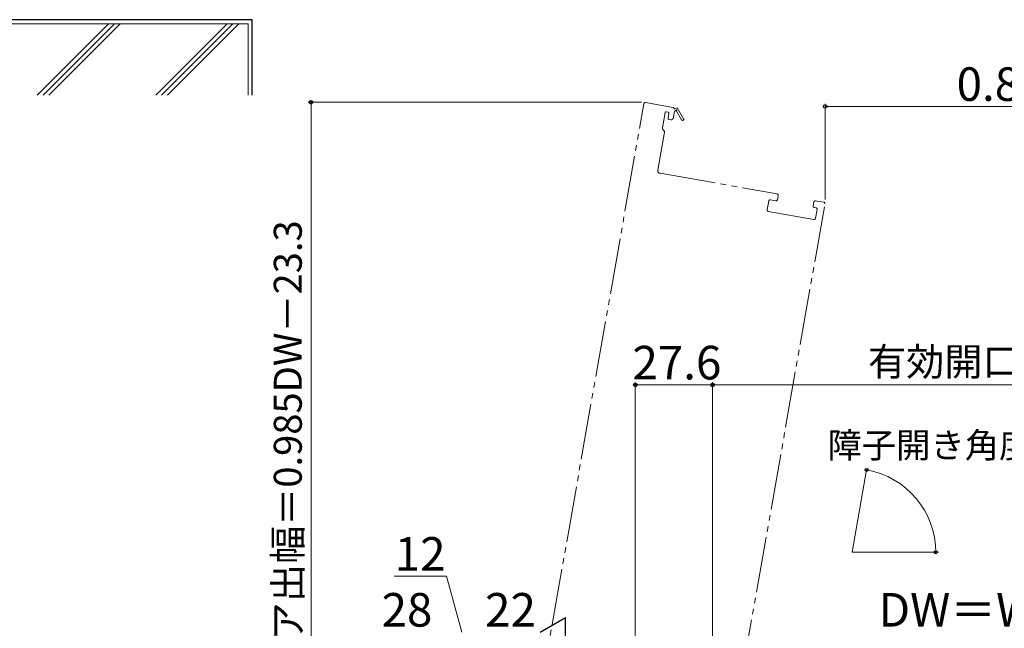
# Model space of a CAD drawing. Extents: x 0 to 1050, y 0 to 1583.
# Drawn here: x 270 to 622, y 403 to 621 of the extents above; entities that cross this region are included whole.
import ezdxf

# ---------------------------------------------------------------- set-up
doc = ezdxf.new("R2010")
doc.units = 0
doc.linetypes.add('YDIVIDE_1', pattern=[15, 10, -1, 1, -1, 1, -1])
for name, color, linetype, lineweight in [('YKK_12', 2, 'CONTINUOUS', 13), ('YKK_D', 6, 'CONTINUOUS', 13), ('YSS_K', 3, 'CONTINUOUS', 13), ('YSS_KE', 3, 'CONTINUOUS', 30)]:
    doc.layers.add(name, color=color, linetype=linetype, lineweight=lineweight)
doc.styles.add('text-b', font='txt.shx', dxfattribs={"bigfont": 'extfont2.shx'})

msp = doc.modelspace()

# ---------------------------------------------------------------- linework, layer by layer
at = {"layer": 'YKK_12', "linetype": 'YDIVIDE_1', "ltscale": 2}
for p, q in [((445.12, 316.16), (493.58, 590.97)), ((494.16, 591.37), (504, 589.63)), ((504.57, 588.26), (504.1, 585.56)), ((504.41, 589.06), (505.49, 589.45)), ((504.91, 588.39), (504.57, 588.26)), ((507.07, 585.18), (505.27, 588.25)), ((505.49, 589.45), (507.76, 585.58)), ((501.14, 587.8), (500.19, 582.39)), ((502.28, 587.91), (501.49, 588.05)), ((502.23, 585.89), (502.52, 587.56)), ((503.22, 585.2), (502.63, 585.31)), ((504.1, 585.56), (503.8, 585.61)), ((500.27, 582.02), (500.84, 581.2)), ((500.93, 580.83), (498.53, 567.24)), ((499.34, 566.09), (541.2, 558.71)), ((540.76, 556.24), (538.79, 556.59)), ((541.6, 558.13), (541.34, 556.65)), ((518.23, 327.64), (558.35, 555.2)), ((538.21, 556.19), (537.66, 553.03)), ((554.15, 554.39), (554.41, 555.87)), ((555.14, 553.71), (554.55, 553.81)), ((554.98, 556.28), (557.94, 555.75)), ((554.99, 549.98), (555.55, 553.13)), ((538.06, 552.46), (554.41, 549.57))]:
    msp.add_line(p, q, dxfattribs=at)
at = {"layer": 'YKK_12', "ltscale": 1.5}
for q in [(573.26, 460.11), (598.05, 430.56)]:
    msp.add_line((568.05, 430.56), q, dxfattribs=at)
at = {"layer": 'YKK_12', "linetype": 'YDIVIDE_1', "ltscale": 2}
for centre, radius, start, end in [((494.07, 590.88), 0.5, 80, 170), ((503.92, 589.14), 0.5, 350, 80), ((505.14, 588.47), 0.25, 300.357, 200), ((501.44, 587.75), 0.3, 80, 170), ((502.72, 585.8), 0.5, 170, 260), ((502.22, 587.61), 0.3, 350, 80), ((503.31, 585.7), 0.5, 260, 350), ((507.42, 585.38), 0.4, 210.357, 30.357), ((500.68, 582.31), 0.5, 170, 215), ((500.43, 580.91), 0.5, 350, 35), ((499.52, 567.07), 1, 170, 260), ((538.71, 556.1), 0.5, 80, 170), ((540.85, 556.74), 0.5, 260, 350), ((541.11, 558.21), 0.5, 350, 80), ((538.15, 552.95), 0.5, 170, 260), ((554.64, 554.31), 0.5, 170, 260), ((554.9, 555.78), 0.5, 80, 170), ((555.05, 553.22), 0.5, 350, 80), ((557.85, 555.26), 0.5, 350, 80), ((554.5, 550.07), 0.5, 260, 350)]:
    msp.add_arc(centre, radius, start, end, dxfattribs=at)
at = {"layer": 'YKK_D'}
for p, q in [((492.66, 591.46), (373.5, 591.46)), ((374.5, 339), (374.5, 591.46)), ((558.43, 556.67), (558.43, 590.96)), ((759.5, 589.96), (558.43, 589.96)), ((490.5, 226.3), (490.5, 491.39)), ((518.14, 490.39), (490.5, 490.39)), ((518.14, 328.14), (518.14, 491.39)), ((518.14, 328.14), (518.14, 491.39)), ((518.14, 490.39), (759.5, 490.39)), ((423.02, 422), (404.29, 422)), ((428.5, 402), (423.02, 422))]:
    msp.add_line(p, q, dxfattribs=at)
at = {"layer": 'YKK_D', "ltscale": 1.5}
for p, q in [((573.41, 460.96), (573.42, 461.01)), ((598.47, 430.56), (598.97, 430.56))]:
    msp.add_line(p, q, dxfattribs=at)
at = {"layer": 'YKK_D', "lineweight": -2}
for p in [(456.5, 402), (465.59, 396.75)]:
    msp.add_line(p, (465.59, 407.25), dxfattribs=at)
at = {"layer": 'YKK_D', "linetype": 'ByBlock', "lineweight": -2}
for centre, radius in [((374.5, 591.46), 0.638), ((558.43, 589.96), 0.637), ((490.5, 490.39), 0.637), ((518.14, 490.39), 0.637), ((518.14, 490.39), 0.637), ((573.25, 460.02), 0.51), ((597.97, 430.56), 0.51)]:
    msp.add_circle(centre, radius, dxfattribs=at)
at = {"layer": 'YKK_D', "ltscale": 1.5}
msp.add_arc((568.05, 430.56), 29.92, 0, 80, dxfattribs=at)
at = {"layer": 'YSS_K', "lineweight": 13, "ltscale": 1.5}
for p, q in [((205, 619.5), (352, 619.5)), ((302.03, 619.5), (276.52, 593.99)), ((278.64, 593.99), (304.15, 619.5)), ((306.27, 619.5), (280.76, 593.99)), ((318.94, 593.99), (344.45, 619.5)), ((321.06, 593.99), (346.57, 619.5)), ((323.18, 593.99), (348.69, 619.5)), ((352, 619.5), (352, 593.99))]:
    msp.add_line(p, q, dxfattribs=at)
at = {"layer": 'YSS_KE', "lineweight": 30, "ltscale": 1.5}
for p, q in [((353.5, 621), (203.5, 621)), ((353.5, 593.99), (353.5, 621))]:
    msp.add_line(p, q, dxfattribs=at)

# ---------------------------------------------------------------- texts
at = {"layer": 'YKK_D', "style": 'text-b'}
for s, height, p in [('0.826W－143.3', 12, (605.44, 591.96)), ('27.6', 12, (489.49, 492.39)), ('有効開口＝W－163.6', 10, (573.76, 493.7)), ('12', 12, (404.45, 424)), ('28', 12, (399.74, 404)), ('22', 12, (436.77, 404)), ('DW＝W－68', 12, (577.54, 404))]:
    msp.add_text(s, height=height, dxfattribs=at).set_placement(p)
for s, height, rotation, p in [('ドア出幅＝0.985DW－23.3', 10, 90, (371.19, 385.46)), ('障子開き角度80°', 9, 0.0057, (559.24, 464.35))]:
    msp.add_text(s, height=height, rotation=rotation, dxfattribs=at).set_placement(p)

doc.saveas('drawing.dxf')
